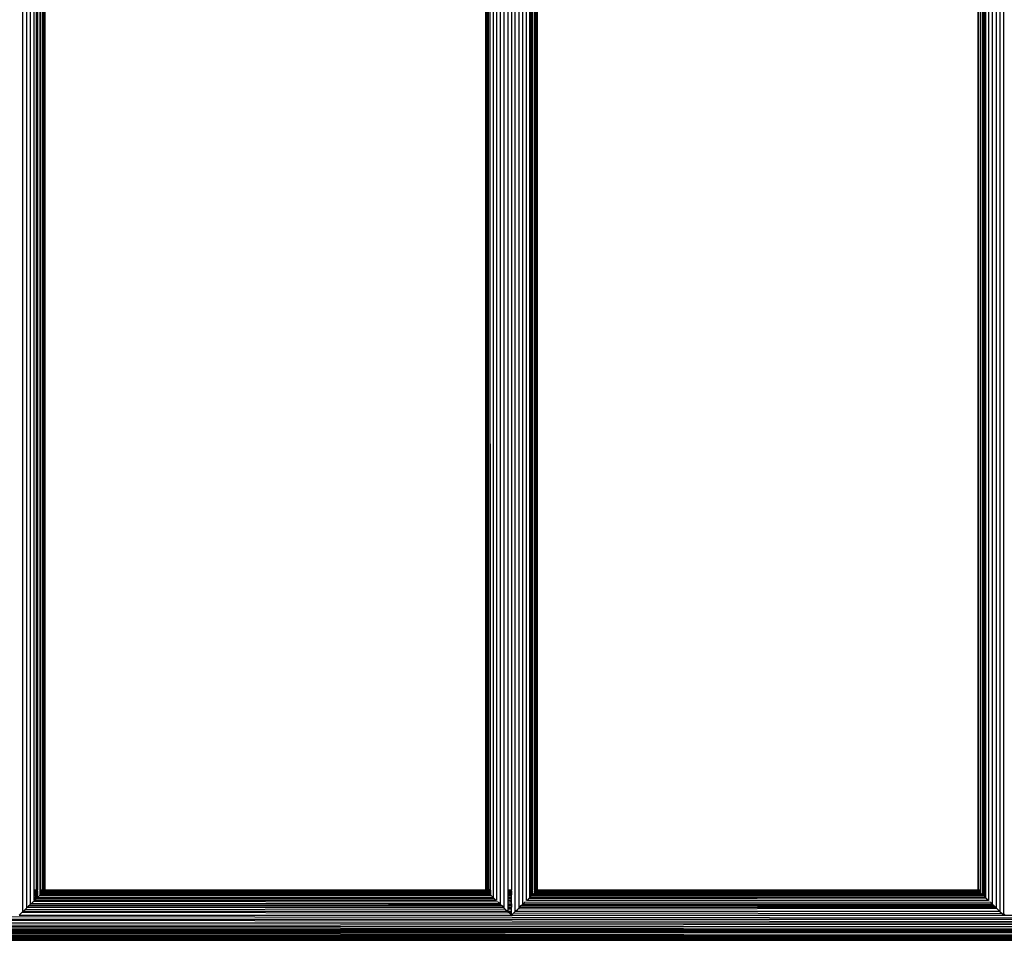
# Model space of a CAD drawing. Extents: x -489 to 399, y -448 to 406.
# Drawn here: x -182 to -115, y 0 to 62 of the extents above; entities that cross this region are included whole.
import ezdxf

# ---------------------------------------------------------------- set-up
doc = ezdxf.new("R2010")
doc.units = 0
doc.layers.get('0').update_dxf_attribs({"linetype": 'CONTINUOUS'})

msp = doc.modelspace()

# ---------------------------------------------------------------- linework, layer by layer
for p, q in [((-181.308, 2.158), (-181.308, 101.813)), ((-115.764, 101.793), (-115.764, 2.158)), ((-115.512, 1.913), (-115.512, 102.037)), ((-181.049, 2.409), (-181.049, 101.551)), ((-180.792, 2.658), (-180.792, 101.298)), ((-149.303, 101.107), (-149.303, 2.658)), ((-149.047, 101.356), (-149.047, 2.409)), ((-148.284, 2.158), (-148.284, 101.607)), ((-148.025, 2.409), (-148.025, 101.356)), ((-147.769, 2.658), (-147.769, 101.107)), ((-116.28, 101.293), (-116.28, 2.658)), ((-116.023, 101.542), (-116.023, 2.409)), ((-149.766, 100.659), (-149.766, 3.106)), ((-149.546, 100.871), (-149.546, 2.891)), ((-147.526, 2.891), (-147.526, 100.871)), ((-116.523, 101.059), (-116.523, 2.891)), ((-180.549, 3.6), (-180.549, 100.35)), ((-180.41, 3.6), (-180.41, 100.35)), ((-180.33, 100.35), (-180.33, 3.6)), ((-180.145, 3.6), (-180.145, 100.35)), ((-180.12, 3.6), (-180.12, 100.35)), ((-179.999, 100.35), (-179.999, 3.6)), ((-179.898, 3.6), (-179.898, 100.35)), ((-179.839, 3.6), (-179.839, 100.35)), ((-179.821, 3.6), (-179.821, 100.35)), ((-150.275, 100.165), (-150.275, 3.6)), ((-150.257, 100.165), (-150.257, 3.6)), ((-150.198, 100.165), (-150.198, 3.6)), ((-150.096, 100.165), (-150.096, 3.6)), ((-149.976, 100.165), (-149.976, 3.6)), ((-149.951, 3.6), (-149.955, 100.181)), ((-148.788, 100.35), (-148.788, 3.6)), ((-148.774, 100.35), (-148.774, 3.6)), ((-148.536, 100.35), (-148.536, 3.6)), ((-147.306, 3.6), (-147.306, 100.329)), ((-147.267, 100.299), (-147.267, 3.6)), ((-147.175, 100.227), (-147.175, 3.6)), ((-147.121, 100.184), (-147.121, 3.6)), ((-146.976, 3.6), (-146.976, 100.165)), ((-146.874, 3.597), (-146.874, 100.165)), ((-146.815, 3.6), (-146.815, 100.165)), ((-146.797, 3.6), (-146.797, 100.165)), ((-117.251, 100.35), (-117.251, 3.6)), ((-117.233, 100.35), (-117.233, 3.6)), ((-117.174, 3.596), (-117.174, 100.35)), ((-117.073, 100.35), (-117.073, 3.6)), ((-116.927, 100.35), (-116.927, 3.6)), ((-116.873, 100.35), (-116.873, 3.6)), ((-116.781, 100.35), (-116.781, 3.6)), ((-116.742, 100.35), (-116.742, 3.6)), ((-180.549, 3.6), (-180.41, 3.6)), ((-180.549, 3.587), (-180.549, 3.6)), ((-180.41, 3.587), (-180.549, 3.587)), ((-180.549, 3.579), (-180.549, 3.587)), ((-180.549, 3.579), (-180.41, 3.579)), ((-180.549, 3.555), (-180.549, 3.579)), ((-180.41, 3.555), (-180.549, 3.555)), ((-180.549, 3.516), (-180.549, 3.555)), ((-180.549, 3.516), (-180.41, 3.517)), ((-180.549, 3.477), (-180.549, 3.516)), ((-180.549, 3.477), (-180.41, 3.477)), ((-180.549, 3.453), (-180.549, 3.477)), ((-180.549, 3.453), (-180.41, 3.453)), ((-180.549, 3.415), (-180.549, 3.453)), ((-180.549, 3.415), (-180.41, 3.415)), ((-180.549, 3.329), (-180.549, 3.415)), ((-180.475, 3.329), (-180.549, 3.329)), ((-180.549, 3.31), (-180.549, 3.329)), ((-180.549, 3.31), (-180.503, 3.31)), ((-180.549, 3.299), (-180.549, 3.31)), ((-180.518, 3.299), (-180.503, 3.31)), ((-180.503, 3.31), (-180.475, 3.329)), ((-180.503, 3.31), (-180.39, 3.31)), ((-180.475, 3.329), (-180.41, 3.375)), ((-180.396, 3.329), (-180.475, 3.329)), ((-180.41, 3.6), (-180.33, 3.6)), ((-180.41, 3.587), (-180.41, 3.6)), ((-180.33, 3.587), (-180.41, 3.587)), ((-180.41, 3.579), (-180.41, 3.587)), ((-180.41, 3.579), (-180.33, 3.579)), ((-180.41, 3.555), (-180.41, 3.579)), ((-180.33, 3.555), (-180.41, 3.555)), ((-180.41, 3.517), (-180.41, 3.555)), ((-180.41, 3.517), (-180.33, 3.516)), ((-180.41, 3.477), (-180.41, 3.517)), ((-180.41, 3.477), (-180.33, 3.477)), ((-180.41, 3.453), (-180.41, 3.477)), ((-180.41, 3.453), (-180.33, 3.454)), ((-180.41, 3.415), (-180.41, 3.453)), ((-180.41, 3.375), (-180.41, 3.415)), ((-180.358, 3.415), (-180.41, 3.375)), ((-180.41, 3.415), (-180.358, 3.415)), ((-180.33, 3.386), (-180.41, 3.375)), ((-180.33, 3.349), (-180.41, 3.375)), ((-180.396, 3.329), (-180.41, 3.375)), ((-180.33, 3.329), (-180.396, 3.329)), ((-180.39, 3.31), (-180.396, 3.329)), ((-180.39, 3.31), (-180.33, 3.31)), ((-180.387, 3.299), (-180.39, 3.31)), ((-180.33, 3.436), (-180.358, 3.415)), ((-180.358, 3.415), (-180.33, 3.415)), ((-180.33, 3.6), (-180.33, 3.587)), ((-180.33, 3.587), (-180.33, 3.579)), ((-180.33, 3.555), (-180.33, 3.579)), ((-180.33, 3.516), (-180.33, 3.555)), ((-180.33, 3.516), (-180.33, 3.477)), ((-180.33, 3.477), (-180.33, 3.454)), ((-180.33, 3.454), (-180.33, 3.436)), ((-180.33, 3.436), (-180.33, 3.415)), ((-180.33, 3.415), (-180.33, 3.386)), ((-180.33, 3.386), (-180.33, 3.349)), ((-180.33, 3.349), (-180.33, 3.329)), ((-180.33, 3.329), (-180.33, 3.31)), ((-180.33, 3.31), (-180.33, 3.299)), ((-180.145, 3.587), (-180.145, 3.6)), ((-180.145, 3.6), (-180.12, 3.6)), ((-180.14, 3.584), (-180.145, 3.587)), ((-180.145, 3.579), (-180.14, 3.584)), ((-180.145, 3.579), (-180.118, 3.579)), ((-180.145, 3.555), (-180.145, 3.579)), ((-179.999, 3.555), (-180.145, 3.555)), ((-180.145, 3.536), (-180.145, 3.555)), ((-179.999, 3.53), (-180.145, 3.536)), ((-180.145, 3.516), (-180.145, 3.536)), ((-180.145, 3.516), (-179.999, 3.516)), ((-180.145, 3.508), (-180.145, 3.516)), ((-180.117, 3.492), (-180.145, 3.508)), ((-180.145, 3.488), (-180.145, 3.508)), ((-180.145, 3.488), (-180.117, 3.492)), ((-180.145, 3.477), (-180.145, 3.488)), ((-180.145, 3.477), (-180.089, 3.477)), ((-180.145, 3.454), (-180.145, 3.477)), ((-180.145, 3.454), (-180.047, 3.454)), ((-180.145, 3.447), (-180.145, 3.454)), ((-180.145, 3.447), (-179.999, 3.427)), ((-180.145, 3.415), (-180.145, 3.447)), ((-180.145, 3.415), (-180.098, 3.415)), ((-180.098, 3.415), (-180.145, 3.409)), ((-180.145, 3.409), (-180.145, 3.415)), ((-180.145, 3.33), (-180.145, 3.409)), ((-180.1, 3.33), (-180.145, 3.33)), ((-180.145, 3.31), (-180.145, 3.33)), ((-180.145, 3.31), (-180.12, 3.31)), ((-180.145, 3.299), (-180.145, 3.31)), ((-180.14, 3.584), (-180.136, 3.587)), ((-180.136, 3.587), (-180.12, 3.6)), ((-180.136, 3.587), (-180.118, 3.579)), ((-180.136, 3.587), (-180.088, 3.587)), ((-180.131, 3.299), (-180.12, 3.31)), ((-180.12, 3.6), (-179.999, 3.6)), ((-179.999, 3.592), (-180.12, 3.6)), ((-180.12, 3.31), (-180.1, 3.33)), ((-180.12, 3.31), (-149.976, 3.31)), ((-180.118, 3.579), (-179.999, 3.579)), ((-180.117, 3.492), (-179.999, 3.51)), ((-180.089, 3.477), (-180.117, 3.492)), ((-180.1, 3.33), (-180.012, 3.415)), ((-150.017, 3.35), (-180.1, 3.33)), ((-179.999, 3.427), (-180.098, 3.415)), ((-180.098, 3.415), (-180.012, 3.415)), ((-180.089, 3.477), (-179.999, 3.477)), ((-180.047, 3.454), (-180.089, 3.477)), ((-179.999, 3.592), (-180.088, 3.587)), ((-180.088, 3.587), (-179.999, 3.583)), ((-179.999, 3.587), (-180.088, 3.587)), ((-180.047, 3.454), (-179.999, 3.454)), ((-179.999, 3.427), (-180.047, 3.454)), ((-180.012, 3.415), (-179.999, 3.427)), ((-180.012, 3.415), (-150.084, 3.415)), ((-179.999, 3.6), (-179.999, 3.592)), ((-179.999, 3.592), (-179.999, 3.587)), ((-179.999, 3.587), (-179.999, 3.583)), ((-179.999, 3.583), (-179.999, 3.579)), ((-179.999, 3.555), (-179.999, 3.579)), ((-179.999, 3.53), (-179.999, 3.555)), ((-179.999, 3.516), (-179.999, 3.53)), ((-179.999, 3.516), (-179.999, 3.51)), ((-179.999, 3.51), (-179.999, 3.477)), ((-179.999, 3.454), (-179.999, 3.477)), ((-179.999, 3.427), (-179.999, 3.454)), ((-179.999, 3.427), (-179.971, 3.454)), ((-179.971, 3.454), (-179.948, 3.477)), ((-179.971, 3.454), (-156.974, 3.465)), ((-179.948, 3.477), (-179.907, 3.516)), ((-179.948, 3.477), (-156.974, 3.465)), ((-179.907, 3.516), (-179.903, 3.52)), ((-179.903, 3.52), (-179.898, 3.523)), ((-179.898, 3.6), (-179.839, 3.6)), ((-179.839, 3.6), (-179.898, 3.596)), ((-179.898, 3.596), (-179.898, 3.6)), ((-179.898, 3.587), (-179.898, 3.596)), ((-179.839, 3.587), (-179.898, 3.587)), ((-179.866, 3.579), (-179.898, 3.587)), ((-179.898, 3.583), (-179.898, 3.587)), ((-179.898, 3.583), (-179.866, 3.579)), ((-179.898, 3.579), (-179.898, 3.583)), ((-179.898, 3.579), (-179.866, 3.579)), ((-179.898, 3.555), (-179.898, 3.579)), ((-179.866, 3.555), (-179.898, 3.555)), ((-179.898, 3.523), (-179.898, 3.555)), ((-179.898, 3.523), (-179.866, 3.555)), ((-179.898, 3.523), (-150.189, 3.517)), ((-179.843, 3.579), (-179.866, 3.579)), ((-179.866, 3.555), (-179.843, 3.579)), ((-150.22, 3.546), (-179.866, 3.555)), ((-179.839, 3.582), (-179.843, 3.579)), ((-179.839, 3.6), (-179.821, 3.6)), ((-179.839, 3.587), (-179.839, 3.6)), ((-179.839, 3.582), (-179.839, 3.587)), ((-179.839, 3.582), (-179.834, 3.587)), ((-179.834, 3.587), (-179.839, 3.587)), ((-179.839, 3.582), (-150.257, 3.582)), ((-179.834, 3.587), (-179.821, 3.6)), ((-150.265, 3.59), (-179.834, 3.587)), ((-179.821, 3.6), (-150.275, 3.6)), ((-156.974, 3.465), (-150.14, 3.469)), ((-156.974, 3.465), (-150.133, 3.462)), ((-150.257, 3.6), (-150.275, 3.6)), ((-150.275, 3.6), (-150.265, 3.59)), ((-150.265, 3.59), (-150.257, 3.582)), ((-150.257, 3.59), (-150.265, 3.59)), ((-150.257, 3.6), (-150.257, 3.59)), ((-150.257, 3.59), (-150.257, 3.582)), ((-150.257, 3.582), (-150.251, 3.579)), ((-150.22, 3.546), (-150.251, 3.579)), ((-150.198, 3.526), (-150.22, 3.546)), ((-150.096, 3.6), (-150.198, 3.6)), ((-150.198, 3.6), (-150.198, 3.596)), ((-150.198, 3.596), (-150.131, 3.59)), ((-150.198, 3.596), (-150.198, 3.59)), ((-150.198, 3.586), (-150.131, 3.59)), ((-150.131, 3.59), (-150.198, 3.59)), ((-150.198, 3.59), (-150.198, 3.586)), ((-150.198, 3.586), (-150.198, 3.583)), ((-150.096, 3.579), (-150.198, 3.583)), ((-150.198, 3.583), (-150.198, 3.575)), ((-150.198, 3.579), (-150.096, 3.579)), ((-150.198, 3.575), (-150.096, 3.563)), ((-150.198, 3.575), (-150.198, 3.546)), ((-150.096, 3.546), (-150.198, 3.546)), ((-150.198, 3.546), (-150.198, 3.526)), ((-150.198, 3.526), (-150.096, 3.53)), ((-150.189, 3.517), (-150.14, 3.469)), ((-150.189, 3.517), (-150.139, 3.517)), ((-150.14, 3.469), (-150.133, 3.462)), ((-150.14, 3.469), (-150.096, 3.469)), ((-150.135, 3.516), (-150.139, 3.517)), ((-150.135, 3.516), (-150.096, 3.517)), ((-150.096, 3.51), (-150.135, 3.516)), ((-150.133, 3.462), (-150.096, 3.427)), ((-150.133, 3.462), (-150.096, 3.462)), ((-150.131, 3.59), (-150.109, 3.592)), ((-150.109, 3.592), (-150.096, 3.59)), ((-149.976, 3.6), (-150.096, 3.6)), ((-150.096, 3.6), (-150.096, 3.59)), ((-150.096, 3.59), (-150.081, 3.59)), ((-150.096, 3.579), (-150.096, 3.59)), ((-150.096, 3.579), (-149.976, 3.579)), ((-150.096, 3.579), (-150.096, 3.563)), ((-150.096, 3.563), (-149.951, 3.546)), ((-150.096, 3.563), (-150.096, 3.546)), ((-149.951, 3.546), (-150.096, 3.546)), ((-150.096, 3.546), (-150.096, 3.53)), ((-150.096, 3.53), (-149.951, 3.535)), ((-150.096, 3.53), (-150.096, 3.517)), ((-150.096, 3.517), (-150.096, 3.51)), ((-150.096, 3.517), (-149.951, 3.516)), ((-150.096, 3.51), (-150.096, 3.469)), ((-149.978, 3.492), (-150.096, 3.51)), ((-150.096, 3.469), (-150.096, 3.462)), ((-150.096, 3.469), (-150.02, 3.469)), ((-150.096, 3.462), (-150.096, 3.427)), ((-150.096, 3.427), (-150.033, 3.462)), ((-150.096, 3.462), (-150.033, 3.462)), ((-149.951, 3.447), (-150.096, 3.427)), ((-150.096, 3.427), (-149.998, 3.415)), ((-150.096, 3.427), (-150.084, 3.415)), ((-150.084, 3.415), (-150.017, 3.35)), ((-150.084, 3.415), (-149.998, 3.415)), ((-150.081, 3.59), (-149.976, 3.6)), ((-150.081, 3.59), (-149.955, 3.584)), ((-149.963, 3.59), (-150.081, 3.59)), ((-150.033, 3.462), (-150.02, 3.469)), ((-150.033, 3.462), (-149.951, 3.462)), ((-150.02, 3.469), (-149.978, 3.492)), ((-150.02, 3.469), (-149.951, 3.469)), ((-149.951, 3.35), (-150.017, 3.35)), ((-150.017, 3.35), (-149.976, 3.31)), ((-149.998, 3.415), (-149.951, 3.409)), ((-149.998, 3.415), (-149.951, 3.415)), ((-149.978, 3.492), (-149.951, 3.507)), ((-149.951, 3.488), (-149.978, 3.492)), ((-149.976, 3.6), (-149.963, 3.59)), ((-149.951, 3.6), (-149.976, 3.6)), ((-149.955, 3.584), (-149.976, 3.579)), ((-149.976, 3.579), (-149.951, 3.579)), ((-149.976, 3.31), (-149.951, 3.31)), ((-149.976, 3.31), (-149.967, 3.302)), ((-149.963, 3.59), (-149.955, 3.584)), ((-149.951, 3.59), (-149.963, 3.59)), ((-149.955, 3.584), (-149.951, 3.59)), ((-149.951, 3.579), (-149.955, 3.584)), ((-149.951, 3.59), (-149.951, 3.6)), ((-149.951, 3.579), (-149.951, 3.546)), ((-149.951, 3.546), (-149.951, 3.535)), ((-149.951, 3.535), (-149.951, 3.516)), ((-149.951, 3.516), (-149.951, 3.507)), ((-149.951, 3.507), (-149.951, 3.488)), ((-149.951, 3.488), (-149.951, 3.469)), ((-149.951, 3.469), (-149.951, 3.462)), ((-149.951, 3.462), (-149.951, 3.447)), ((-149.951, 3.447), (-149.951, 3.415)), ((-149.951, 3.415), (-149.951, 3.409)), ((-149.951, 3.409), (-149.951, 3.35)), ((-149.951, 3.35), (-149.951, 3.31)), ((-149.951, 3.31), (-149.951, 3.302)), ((-148.788, 3.6), (-148.774, 3.6)), ((-148.788, 3.6), (-148.788, 3.59)), ((-148.774, 3.59), (-148.788, 3.59)), ((-148.788, 3.59), (-148.788, 3.579)), ((-148.788, 3.579), (-148.774, 3.579)), ((-148.788, 3.579), (-148.788, 3.545)), ((-148.774, 3.545), (-148.788, 3.545)), ((-148.788, 3.545), (-148.788, 3.516)), ((-148.788, 3.516), (-148.774, 3.517)), ((-148.788, 3.516), (-148.788, 3.47)), ((-148.788, 3.47), (-148.774, 3.47)), ((-148.788, 3.47), (-148.788, 3.461)), ((-148.788, 3.461), (-148.774, 3.461)), ((-148.788, 3.461), (-148.788, 3.415)), ((-148.788, 3.415), (-148.774, 3.415)), ((-148.788, 3.415), (-148.788, 3.351)), ((-148.774, 3.351), (-148.788, 3.351)), ((-148.788, 3.351), (-148.788, 3.31)), ((-148.788, 3.31), (-148.774, 3.31)), ((-148.788, 3.31), (-148.788, 3.302)), ((-148.774, 3.6), (-148.536, 3.6)), ((-148.774, 3.6), (-148.774, 3.59)), ((-148.536, 3.59), (-148.774, 3.59)), ((-148.774, 3.59), (-148.774, 3.579)), ((-148.774, 3.579), (-148.536, 3.579)), ((-148.774, 3.579), (-148.774, 3.545)), ((-148.536, 3.545), (-148.774, 3.545)), ((-148.774, 3.545), (-148.774, 3.517)), ((-148.774, 3.517), (-148.536, 3.516)), ((-148.774, 3.517), (-148.774, 3.47)), ((-148.774, 3.47), (-148.536, 3.47)), ((-148.774, 3.47), (-148.774, 3.461)), ((-148.774, 3.461), (-148.536, 3.461)), ((-148.774, 3.461), (-148.774, 3.415)), ((-148.774, 3.415), (-148.536, 3.415)), ((-148.774, 3.415), (-148.774, 3.351)), ((-148.536, 3.351), (-148.774, 3.351)), ((-148.774, 3.351), (-148.774, 3.31)), ((-148.774, 3.31), (-148.536, 3.31)), ((-148.774, 3.31), (-148.774, 3.302)), ((-148.536, 3.6), (-148.536, 3.59)), ((-148.536, 3.59), (-148.536, 3.579)), ((-148.536, 3.545), (-148.536, 3.579)), ((-148.536, 3.516), (-148.536, 3.545)), ((-148.536, 3.516), (-148.536, 3.47)), ((-148.536, 3.47), (-148.536, 3.461)), ((-148.536, 3.461), (-148.536, 3.415)), ((-148.536, 3.415), (-148.536, 3.351)), ((-148.536, 3.351), (-148.536, 3.31)), ((-148.536, 3.31), (-148.536, 3.302)), ((-147.306, 3.6), (-147.267, 3.6)), ((-147.306, 3.59), (-147.306, 3.6)), ((-147.267, 3.59), (-147.306, 3.59)), ((-147.306, 3.579), (-147.306, 3.59)), ((-147.306, 3.579), (-147.267, 3.579)), ((-147.306, 3.545), (-147.306, 3.579)), ((-147.267, 3.545), (-147.306, 3.545)), ((-147.306, 3.516), (-147.306, 3.545)), ((-147.306, 3.516), (-147.267, 3.517)), ((-147.306, 3.47), (-147.306, 3.516)), ((-147.306, 3.47), (-147.267, 3.466)), ((-147.306, 3.46), (-147.306, 3.47)), ((-147.306, 3.46), (-147.274, 3.46)), ((-147.306, 3.436), (-147.274, 3.46)), ((-147.306, 3.436), (-147.306, 3.46)), ((-147.306, 3.415), (-147.306, 3.436)), ((-147.306, 3.415), (-147.121, 3.415)), ((-147.306, 3.386), (-147.306, 3.415)), ((-147.121, 3.409), (-147.306, 3.386)), ((-147.306, 3.352), (-147.306, 3.386)), ((-147.121, 3.352), (-147.306, 3.352)), ((-147.306, 3.349), (-147.306, 3.352)), ((-147.191, 3.31), (-147.306, 3.349)), ((-147.306, 3.31), (-147.306, 3.349)), ((-147.306, 3.31), (-147.191, 3.31)), ((-147.306, 3.302), (-147.306, 3.31)), ((-147.274, 3.46), (-147.267, 3.466)), ((-147.274, 3.46), (-147.224, 3.46)), ((-147.267, 3.6), (-147.175, 3.6)), ((-147.267, 3.6), (-147.267, 3.59)), ((-147.267, 3.59), (-147.267, 3.579)), ((-147.175, 3.59), (-147.267, 3.59)), ((-147.267, 3.579), (-147.175, 3.579)), ((-147.267, 3.579), (-147.267, 3.545)), ((-147.175, 3.545), (-147.267, 3.545)), ((-147.267, 3.545), (-147.267, 3.517)), ((-147.267, 3.517), (-147.267, 3.47)), ((-147.267, 3.517), (-147.202, 3.517)), ((-147.267, 3.466), (-147.267, 3.47)), ((-147.267, 3.466), (-147.261, 3.47)), ((-147.267, 3.47), (-147.261, 3.47)), ((-147.267, 3.466), (-147.224, 3.46)), ((-147.261, 3.47), (-147.202, 3.517)), ((-147.261, 3.47), (-147.239, 3.47)), ((-147.239, 3.47), (-147.121, 3.488)), ((-147.239, 3.47), (-147.121, 3.47)), ((-147.224, 3.46), (-147.121, 3.447)), ((-147.224, 3.46), (-147.121, 3.46)), ((-147.202, 3.517), (-147.136, 3.517)), ((-147.175, 3.538), (-147.192, 3.524)), ((-147.191, 3.31), (-147.121, 3.31)), ((-147.167, 3.302), (-147.191, 3.31)), ((-147.175, 3.6), (-147.121, 3.6)), ((-147.175, 3.6), (-147.175, 3.59)), ((-147.175, 3.59), (-147.175, 3.579)), ((-147.121, 3.59), (-147.175, 3.59)), ((-147.175, 3.579), (-147.121, 3.579)), ((-147.175, 3.579), (-147.175, 3.545)), ((-147.166, 3.545), (-147.175, 3.538)), ((-147.175, 3.545), (-147.175, 3.538)), ((-147.166, 3.545), (-147.175, 3.545)), ((-147.121, 3.536), (-147.175, 3.538)), ((-147.154, 3.526), (-147.175, 3.538)), ((-147.141, 3.564), (-147.166, 3.545)), ((-147.121, 3.545), (-147.166, 3.545)), ((-147.121, 3.508), (-147.136, 3.517)), ((-147.136, 3.517), (-147.121, 3.516)), ((-147.121, 3.6), (-147.121, 3.59)), ((-147.121, 3.59), (-147.121, 3.579)), ((-147.121, 3.545), (-147.121, 3.579)), ((-147.121, 3.536), (-147.121, 3.545)), ((-147.121, 3.516), (-147.121, 3.536)), ((-147.121, 3.516), (-147.121, 3.508)), ((-147.121, 3.508), (-147.121, 3.488)), ((-147.121, 3.488), (-147.121, 3.47)), ((-147.121, 3.47), (-147.121, 3.46)), ((-147.121, 3.447), (-147.121, 3.46)), ((-147.121, 3.415), (-147.121, 3.447)), ((-147.121, 3.409), (-147.121, 3.415)), ((-147.121, 3.352), (-147.121, 3.409)), ((-147.121, 3.31), (-147.121, 3.352)), ((-147.121, 3.302), (-147.121, 3.31)), ((-147.104, 3.302), (-147.096, 3.31)), ((-147.104, 3.302), (-116.946, 3.304)), ((-147.096, 3.31), (-147.053, 3.352)), ((-147.096, 3.31), (-116.952, 3.31)), ((-147.053, 3.352), (-146.988, 3.415)), ((-117.017, 3.373), (-147.053, 3.352)), ((-146.988, 3.415), (-146.976, 3.427)), ((-146.988, 3.415), (-117.06, 3.414)), ((-146.976, 3.6), (-146.874, 3.597)), ((-146.976, 3.591), (-146.976, 3.6)), ((-146.874, 3.597), (-146.976, 3.591)), ((-146.874, 3.591), (-146.976, 3.591)), ((-146.874, 3.579), (-146.976, 3.591)), ((-146.976, 3.583), (-146.976, 3.591)), ((-146.976, 3.583), (-146.874, 3.579)), ((-146.976, 3.579), (-146.976, 3.583)), ((-146.976, 3.579), (-146.874, 3.579)), ((-146.976, 3.545), (-146.976, 3.579)), ((-146.874, 3.545), (-146.976, 3.545)), ((-146.976, 3.53), (-146.976, 3.545)), ((-146.874, 3.526), (-146.976, 3.53)), ((-146.976, 3.516), (-146.976, 3.53)), ((-146.976, 3.51), (-146.937, 3.516)), ((-146.976, 3.516), (-146.937, 3.516)), ((-146.976, 3.51), (-146.976, 3.516)), ((-146.976, 3.47), (-146.976, 3.51)), ((-146.976, 3.47), (-146.931, 3.47)), ((-146.976, 3.46), (-146.976, 3.47)), ((-146.976, 3.427), (-146.976, 3.46)), ((-146.976, 3.427), (-146.941, 3.46)), ((-146.976, 3.46), (-146.941, 3.46)), ((-146.941, 3.46), (-146.931, 3.47)), ((-146.941, 3.46), (-117.092, 3.445)), ((-146.937, 3.516), (-146.933, 3.517)), ((-146.933, 3.517), (-146.883, 3.517)), ((-146.931, 3.47), (-146.883, 3.517)), ((-146.931, 3.47), (-117.133, 3.486)), ((-146.883, 3.517), (-117.165, 3.517)), ((-146.874, 3.597), (-146.815, 3.6)), ((-146.874, 3.597), (-146.874, 3.591)), ((-146.815, 3.591), (-146.874, 3.591)), ((-146.874, 3.579), (-146.874, 3.591)), ((-146.874, 3.545), (-146.874, 3.579)), ((-146.819, 3.579), (-146.874, 3.579)), ((-146.854, 3.545), (-146.874, 3.545)), ((-146.874, 3.526), (-146.874, 3.545)), ((-146.874, 3.526), (-146.854, 3.545)), ((-146.854, 3.545), (-146.819, 3.579)), ((-117.185, 3.536), (-146.854, 3.545)), ((-146.815, 3.582), (-146.819, 3.579)), ((-146.815, 3.591), (-146.815, 3.6)), ((-146.815, 3.582), (-146.815, 3.591)), ((-146.815, 3.582), (-146.807, 3.591)), ((-146.815, 3.582), (-117.233, 3.582)), ((-146.807, 3.591), (-146.797, 3.6)), ((-117.245, 3.594), (-146.807, 3.591)), ((-146.797, 3.6), (-117.245, 3.594)), ((-117.251, 3.6), (-117.245, 3.594)), ((-117.233, 3.6), (-117.251, 3.6)), ((-117.245, 3.594), (-117.233, 3.582)), ((-117.245, 3.594), (-117.233, 3.594)), ((-117.233, 3.6), (-117.233, 3.594)), ((-117.174, 3.596), (-117.233, 3.6)), ((-117.233, 3.6), (-117.174, 3.594)), ((-117.233, 3.594), (-117.174, 3.596)), ((-117.233, 3.594), (-117.233, 3.582)), ((-117.174, 3.594), (-117.233, 3.594)), ((-117.229, 3.579), (-117.233, 3.582)), ((-117.229, 3.579), (-117.185, 3.536)), ((-117.229, 3.579), (-117.206, 3.579)), ((-117.174, 3.579), (-117.206, 3.579)), ((-117.185, 3.536), (-117.174, 3.526)), ((-117.174, 3.536), (-117.185, 3.536)), ((-117.174, 3.596), (-117.073, 3.6)), ((-117.174, 3.596), (-117.174, 3.594)), ((-117.174, 3.594), (-117.124, 3.594)), ((-117.174, 3.594), (-117.174, 3.579)), ((-117.174, 3.579), (-117.094, 3.592)), ((-117.073, 3.583), (-117.174, 3.579)), ((-117.174, 3.579), (-117.073, 3.562)), ((-117.174, 3.579), (-117.073, 3.579)), ((-117.174, 3.579), (-117.174, 3.536)), ((-117.174, 3.536), (-117.174, 3.526)), ((-117.073, 3.536), (-117.174, 3.536)), ((-117.174, 3.526), (-117.073, 3.53)), ((-117.165, 3.517), (-117.133, 3.486)), ((-117.165, 3.517), (-117.115, 3.517)), ((-117.133, 3.486), (-117.073, 3.486)), ((-117.133, 3.486), (-117.092, 3.445)), ((-117.124, 3.594), (-117.094, 3.592)), ((-117.111, 3.516), (-117.115, 3.517)), ((-117.111, 3.516), (-117.073, 3.516)), ((-117.073, 3.51), (-117.111, 3.516)), ((-117.073, 3.594), (-117.094, 3.592)), ((-117.094, 3.592), (-117.073, 3.591)), ((-117.092, 3.445), (-117.073, 3.445)), ((-117.092, 3.445), (-117.073, 3.427)), ((-117.073, 3.6), (-117.073, 3.594)), ((-117.073, 3.594), (-117.073, 3.591)), ((-117.073, 3.591), (-117.073, 3.583)), ((-117.073, 3.583), (-117.073, 3.579)), ((-117.073, 3.579), (-117.073, 3.562)), ((-117.073, 3.562), (-117.073, 3.536)), ((-117.073, 3.536), (-117.073, 3.53)), ((-117.073, 3.53), (-117.073, 3.516)), ((-117.073, 3.516), (-117.073, 3.51)), ((-117.073, 3.51), (-117.073, 3.486)), ((-117.073, 3.486), (-117.073, 3.445)), ((-117.073, 3.445), (-117.073, 3.427)), ((-117.073, 3.427), (-117.06, 3.414)), ((-117.06, 3.414), (-117.017, 3.373)), ((-117.017, 3.373), (-116.952, 3.31)), ((-116.952, 3.31), (-116.946, 3.304)), ((-116.946, 3.304), (-116.934, 3.292)), ((-116.927, 3.6), (-116.873, 3.6)), ((-116.927, 3.6), (-116.927, 3.594)), ((-116.873, 3.594), (-116.927, 3.594)), ((-116.927, 3.594), (-116.927, 3.579)), ((-116.927, 3.579), (-116.873, 3.579)), ((-116.927, 3.579), (-116.927, 3.544)), ((-116.927, 3.544), (-116.873, 3.538)), ((-116.927, 3.544), (-116.927, 3.535)), ((-116.927, 3.535), (-116.873, 3.538)), ((-116.927, 3.535), (-116.927, 3.516)), ((-116.927, 3.507), (-116.91, 3.517)), ((-116.927, 3.516), (-116.91, 3.517)), ((-116.927, 3.516), (-116.927, 3.507)), ((-116.927, 3.507), (-116.927, 3.488)), ((-116.911, 3.486), (-116.927, 3.488)), ((-116.927, 3.488), (-116.927, 3.486)), ((-116.927, 3.486), (-116.911, 3.486)), ((-116.927, 3.486), (-116.927, 3.445)), ((-116.781, 3.465), (-116.927, 3.445)), ((-116.927, 3.445), (-116.754, 3.445)), ((-116.927, 3.445), (-116.927, 3.414)), ((-116.927, 3.414), (-116.742, 3.414)), ((-116.927, 3.414), (-116.927, 3.409)), ((-116.927, 3.409), (-116.742, 3.386)), ((-116.927, 3.409), (-116.927, 3.373)), ((-116.742, 3.373), (-116.927, 3.373)), ((-116.927, 3.373), (-116.927, 3.31)), ((-116.927, 3.31), (-116.857, 3.31)), ((-116.927, 3.31), (-116.927, 3.304)), ((-116.927, 3.304), (-116.873, 3.304)), ((-116.927, 3.304), (-116.927, 3.292)), ((-116.781, 3.465), (-116.911, 3.486)), ((-116.911, 3.486), (-116.807, 3.486)), ((-116.91, 3.517), (-116.846, 3.517)), ((-116.909, 3.292), (-116.873, 3.304)), ((-116.907, 3.564), (-116.873, 3.538)), ((-116.873, 3.6), (-116.781, 3.6)), ((-116.873, 3.6), (-116.873, 3.594)), ((-116.873, 3.594), (-116.873, 3.579)), ((-116.781, 3.594), (-116.873, 3.594)), ((-116.873, 3.579), (-116.873, 3.538)), ((-116.873, 3.579), (-116.781, 3.579)), ((-116.871, 3.535), (-116.873, 3.538)), ((-116.873, 3.304), (-116.857, 3.31)), ((-116.873, 3.304), (-116.742, 3.304)), ((-116.856, 3.524), (-116.871, 3.535)), ((-116.781, 3.535), (-116.871, 3.535)), ((-116.857, 3.31), (-116.742, 3.349)), ((-116.857, 3.31), (-116.742, 3.31)), ((-116.846, 3.517), (-116.807, 3.486)), ((-116.846, 3.517), (-116.781, 3.517)), ((-116.807, 3.486), (-116.781, 3.465)), ((-116.807, 3.486), (-116.781, 3.486)), ((-116.781, 3.6), (-116.742, 3.6)), ((-116.781, 3.6), (-116.781, 3.594)), ((-116.742, 3.594), (-116.781, 3.594)), ((-116.781, 3.594), (-116.781, 3.579)), ((-116.781, 3.579), (-116.742, 3.579)), ((-116.781, 3.579), (-116.781, 3.535)), ((-116.742, 3.535), (-116.781, 3.535)), ((-116.781, 3.535), (-116.781, 3.517)), ((-116.781, 3.517), (-116.742, 3.516)), ((-116.781, 3.517), (-116.781, 3.486)), ((-116.781, 3.486), (-116.781, 3.465)), ((-116.781, 3.486), (-116.742, 3.486)), ((-116.781, 3.465), (-116.754, 3.445)), ((-116.754, 3.445), (-116.742, 3.445)), ((-116.754, 3.445), (-116.742, 3.436)), ((-116.742, 3.6), (-116.742, 3.594)), ((-116.742, 3.594), (-116.742, 3.579)), ((-116.742, 3.579), (-116.742, 3.535)), ((-116.742, 3.535), (-116.742, 3.516)), ((-116.742, 3.516), (-116.742, 3.486)), ((-116.742, 3.486), (-116.742, 3.445)), ((-116.742, 3.445), (-116.742, 3.436)), ((-116.742, 3.436), (-116.742, 3.414)), ((-116.742, 3.414), (-116.742, 3.386)), ((-116.742, 3.386), (-116.742, 3.373)), ((-116.742, 3.373), (-116.742, 3.349)), ((-116.742, 3.349), (-116.742, 3.31)), ((-116.742, 3.31), (-116.742, 3.304)), ((-116.742, 3.304), (-116.742, 3.292)), ((-180.831, 2.62), (-180.792, 2.658)), ((-180.792, 2.658), (-180.785, 2.664)), ((-180.785, 2.664), (-180.771, 2.682)), ((-180.785, 2.664), (-156.794, 2.642)), ((-180.771, 2.682), (-180.767, 2.682)), ((-180.767, 2.682), (-180.629, 2.816)), ((-149.329, 2.682), (-180.767, 2.682)), ((-180.629, 2.816), (-180.623, 2.821)), ((-149.436, 2.787), (-180.623, 2.821)), ((-180.549, 3.299), (-180.518, 3.299)), ((-180.549, 3.292), (-180.549, 3.299)), ((-180.528, 3.292), (-180.549, 3.292)), ((-180.549, 3.277), (-180.528, 3.292)), ((-180.549, 3.277), (-180.549, 3.292)), ((-180.549, 3.272), (-180.549, 3.277)), ((-180.38, 3.277), (-180.549, 3.277)), ((-180.549, 3.272), (-180.47, 3.212)), ((-180.549, 3.212), (-180.549, 3.272)), ((-180.47, 3.212), (-180.549, 3.212)), ((-180.549, 3.14), (-180.549, 3.212)), ((-180.549, 3.14), (-180.33, 3.106)), ((-180.549, 3.106), (-180.549, 3.14)), ((-180.33, 3.106), (-180.549, 3.087)), ((-180.549, 3.106), (-180.33, 3.106)), ((-180.549, 3.087), (-180.549, 3.106)), ((-180.549, 2.983), (-180.549, 3.087)), ((-180.457, 2.983), (-180.549, 2.983)), ((-180.549, 2.907), (-180.549, 2.983)), ((-180.549, 2.907), (-180.535, 2.907)), ((-180.549, 2.891), (-180.549, 2.907)), ((-180.535, 2.907), (-180.457, 2.983)), ((-180.535, 2.907), (-149.558, 2.907)), ((-180.528, 3.292), (-180.518, 3.299)), ((-180.385, 3.292), (-180.528, 3.292)), ((-180.518, 3.299), (-180.387, 3.299)), ((-180.33, 3.212), (-180.47, 3.212)), ((-180.47, 3.212), (-180.33, 3.106)), ((-180.457, 2.983), (-180.33, 3.106)), ((-149.67, 3.014), (-180.457, 2.983)), ((-180.387, 3.299), (-180.33, 3.299)), ((-180.385, 3.292), (-180.387, 3.299)), ((-180.38, 3.277), (-180.385, 3.292)), ((-180.33, 3.292), (-180.385, 3.292)), ((-180.38, 3.277), (-180.33, 3.28)), ((-180.38, 3.277), (-180.33, 3.277)), ((-180.33, 3.299), (-180.33, 3.292)), ((-180.33, 3.292), (-180.33, 3.28)), ((-180.33, 3.28), (-180.33, 3.277)), ((-180.33, 3.212), (-180.33, 3.277)), ((-180.33, 3.106), (-180.33, 3.212)), ((-180.33, 3.106), (-180.222, 3.212)), ((-180.33, 3.106), (-149.766, 3.106)), ((-180.222, 3.212), (-180.156, 3.277)), ((-149.847, 3.186), (-180.222, 3.212)), ((-180.156, 3.277), (-180.145, 3.286)), ((-180.156, 3.277), (-149.94, 3.277)), ((-180.145, 3.299), (-180.131, 3.299)), ((-180.145, 3.292), (-180.145, 3.299)), ((-180.138, 3.292), (-180.145, 3.292)), ((-180.145, 3.286), (-180.138, 3.292)), ((-180.145, 3.286), (-180.145, 3.292)), ((-180.138, 3.292), (-180.131, 3.299)), ((-149.958, 3.292), (-180.138, 3.292)), ((-180.131, 3.299), (-149.967, 3.302)), ((-149.295, 2.649), (-156.794, 2.642)), ((-149.967, 3.302), (-149.951, 3.302)), ((-149.967, 3.302), (-149.958, 3.292)), ((-149.951, 3.292), (-149.958, 3.292)), ((-149.958, 3.292), (-149.951, 3.286)), ((-149.951, 3.302), (-149.951, 3.292)), ((-149.951, 3.292), (-149.951, 3.286)), ((-149.951, 3.286), (-149.94, 3.277)), ((-149.94, 3.277), (-149.847, 3.186)), ((-149.847, 3.186), (-149.766, 3.106)), ((-149.766, 3.106), (-149.76, 3.101)), ((-149.76, 3.101), (-149.67, 3.014)), ((-149.67, 3.014), (-149.558, 2.907)), ((-149.436, 2.787), (-149.329, 2.682)), ((-149.329, 2.682), (-149.325, 2.682)), ((-149.325, 2.682), (-149.303, 2.658)), ((-149.303, 2.658), (-149.295, 2.649)), ((-149.295, 2.649), (-149.28, 2.635)), ((-148.788, 3.302), (-148.774, 3.302)), ((-148.788, 3.302), (-148.788, 3.292)), ((-148.774, 3.292), (-148.788, 3.292)), ((-148.788, 3.292), (-148.788, 3.277)), ((-148.788, 3.277), (-148.774, 3.277)), ((-148.788, 3.277), (-148.788, 3.185)), ((-148.774, 3.185), (-148.788, 3.185)), ((-148.788, 3.185), (-148.788, 3.106)), ((-148.788, 3.106), (-148.774, 3.106)), ((-148.788, 3.106), (-148.788, 3.015)), ((-148.774, 3.015), (-148.788, 3.015)), ((-148.788, 3.015), (-148.788, 2.907)), ((-148.788, 2.907), (-148.774, 2.907)), ((-148.788, 2.907), (-148.788, 2.793)), ((-148.788, 2.793), (-148.536, 2.859)), ((-148.788, 2.793), (-148.788, 2.786)), ((-148.536, 2.786), (-148.788, 2.786)), ((-148.788, 2.786), (-148.788, 2.682)), ((-148.788, 2.682), (-148.536, 2.682)), ((-148.788, 2.682), (-148.788, 2.658)), ((-148.536, 2.658), (-148.788, 2.658)), ((-148.788, 2.658), (-148.788, 2.65)), ((-148.536, 2.65), (-148.788, 2.65)), ((-148.788, 2.65), (-148.788, 2.635)), ((-148.774, 3.302), (-148.536, 3.302)), ((-148.774, 3.302), (-148.774, 3.292)), ((-148.536, 3.292), (-148.774, 3.292)), ((-148.774, 3.292), (-148.774, 3.277)), ((-148.774, 3.277), (-148.536, 3.277)), ((-148.774, 3.277), (-148.774, 3.185)), ((-148.536, 3.185), (-148.774, 3.185)), ((-148.774, 3.185), (-148.774, 3.106)), ((-148.774, 3.106), (-148.536, 3.106)), ((-148.774, 3.106), (-148.774, 3.015)), ((-148.536, 3.015), (-148.774, 3.015)), ((-148.774, 3.015), (-148.774, 2.907)), ((-148.774, 2.907), (-148.536, 2.907)), ((-148.774, 2.907), (-148.774, 2.887)), ((-148.536, 2.859), (-148.774, 2.887)), ((-148.536, 3.302), (-148.536, 3.292)), ((-148.536, 3.292), (-148.536, 3.277)), ((-148.536, 3.185), (-148.536, 3.277)), ((-148.536, 3.106), (-148.536, 3.185)), ((-148.536, 3.015), (-148.536, 3.106)), ((-148.536, 2.907), (-148.536, 3.015)), ((-148.536, 2.859), (-148.536, 2.907)), ((-148.536, 2.786), (-148.536, 2.859)), ((-148.536, 2.682), (-148.536, 2.786)), ((-148.536, 2.682), (-148.536, 2.658)), ((-148.536, 2.658), (-148.536, 2.65)), ((-148.536, 2.65), (-148.536, 2.635)), ((-147.793, 2.634), (-147.776, 2.65)), ((-116.305, 2.682), (-147.776, 2.65)), ((-147.776, 2.65), (-147.769, 2.658)), ((-147.769, 2.658), (-147.747, 2.682)), ((-147.747, 2.682), (-147.743, 2.682)), ((-147.743, 2.682), (-147.639, 2.785)), ((-147.743, 2.682), (-116.305, 2.682)), ((-116.373, 2.75), (-147.639, 2.785)), ((-147.514, 2.907), (-147.4, 3.016)), ((-147.514, 2.907), (-116.535, 2.907)), ((-147.4, 3.016), (-147.306, 3.106)), ((-116.68, 3.047), (-147.4, 3.016)), ((-147.306, 3.302), (-147.167, 3.302)), ((-147.306, 3.292), (-147.306, 3.302)), ((-147.139, 3.292), (-147.306, 3.292)), ((-147.306, 3.28), (-147.306, 3.292)), ((-147.306, 3.28), (-147.121, 3.286)), ((-147.306, 3.277), (-147.306, 3.28)), ((-147.306, 3.277), (-147.13, 3.277)), ((-147.306, 3.184), (-147.306, 3.277)), ((-147.226, 3.184), (-147.306, 3.184)), ((-147.306, 3.106), (-147.226, 3.184)), ((-147.306, 3.106), (-147.306, 3.184)), ((-147.306, 3.106), (-116.742, 3.106)), ((-147.226, 3.184), (-147.13, 3.277)), ((-116.795, 3.158), (-147.226, 3.184)), ((-147.167, 3.302), (-147.121, 3.302)), ((-147.139, 3.292), (-147.167, 3.302)), ((-147.121, 3.292), (-147.139, 3.292)), ((-147.121, 3.286), (-147.139, 3.292)), ((-147.121, 3.286), (-147.13, 3.277)), ((-147.13, 3.277), (-116.918, 3.277)), ((-147.121, 3.292), (-147.121, 3.302)), ((-147.121, 3.286), (-147.121, 3.292)), ((-147.121, 3.286), (-147.114, 3.292)), ((-147.114, 3.292), (-147.104, 3.302)), ((-116.934, 3.292), (-147.114, 3.292)), ((-116.934, 3.292), (-116.927, 3.286)), ((-116.909, 3.292), (-116.927, 3.292)), ((-116.927, 3.292), (-116.927, 3.286)), ((-116.927, 3.286), (-116.909, 3.292)), ((-116.918, 3.277), (-116.927, 3.286)), ((-116.742, 3.28), (-116.927, 3.286)), ((-116.918, 3.277), (-116.742, 3.277)), ((-116.918, 3.277), (-116.795, 3.158)), ((-116.742, 3.292), (-116.909, 3.292)), ((-116.742, 3.158), (-116.795, 3.158)), ((-116.795, 3.158), (-116.742, 3.106)), ((-116.742, 3.292), (-116.742, 3.28)), ((-116.742, 3.28), (-116.742, 3.277)), ((-116.742, 3.277), (-116.742, 3.158)), ((-116.742, 3.158), (-116.742, 3.106)), ((-116.742, 3.106), (-116.732, 3.097)), ((-116.732, 3.097), (-116.68, 3.047)), ((-116.68, 3.047), (-116.535, 2.907)), ((-116.373, 2.75), (-116.305, 2.682)), ((-116.305, 2.682), (-116.301, 2.683)), ((-116.305, 2.682), (-116.28, 2.658)), ((-116.28, 2.658), (-116.23, 2.61)), ((-181.56, 1.913), (-181.389, 2.079)), ((-181.389, 2.079), (-181.308, 2.158)), ((-148.662, 2.036), (-181.389, 2.079)), ((-181.293, 2.179), (-181.285, 2.179)), ((-181.285, 2.179), (-181.188, 2.274)), ((-181.285, 2.179), (-148.81, 2.179)), ((-181.188, 2.274), (-181.184, 2.277)), ((-181.184, 2.277), (-181.049, 2.409)), ((-148.954, 2.319), (-181.184, 2.277)), ((-181.025, 2.438), (-181.018, 2.438)), ((-181.018, 2.438), (-180.984, 2.472)), ((-181.018, 2.438), (-166.422, 2.438)), ((-180.984, 2.472), (-180.924, 2.531)), ((-180.984, 2.472), (-156.846, 2.448)), ((-180.924, 2.531), (-165.8, 2.55)), ((-180.924, 2.531), (-180.905, 2.549)), ((-180.905, 2.549), (-180.863, 2.589)), ((-180.905, 2.549), (-165.8, 2.55)), ((-180.863, 2.589), (-180.831, 2.62)), ((-180.863, 2.589), (-157.138, 2.56)), ((-156.794, 2.642), (-180.831, 2.62)), ((-166.422, 2.438), (-156.846, 2.448)), ((-166.422, 2.438), (-149.077, 2.438)), ((-165.8, 2.55), (-157.138, 2.56)), ((-165.8, 2.55), (-149.193, 2.55)), ((-157.138, 2.56), (-149.213, 2.57)), ((-157.138, 2.56), (-149.193, 2.55)), ((-156.846, 2.448), (-149.095, 2.456)), ((-156.846, 2.448), (-149.079, 2.44)), ((-156.794, 2.642), (-149.28, 2.635)), ((-149.28, 2.635), (-149.213, 2.57)), ((-149.213, 2.57), (-149.193, 2.55)), ((-149.193, 2.55), (-149.095, 2.456)), ((-149.095, 2.456), (-149.079, 2.44)), ((-149.079, 2.44), (-149.077, 2.438)), ((-149.077, 2.438), (-149.071, 2.438)), ((-149.047, 2.409), (-148.954, 2.319)), ((-148.954, 2.319), (-148.81, 2.179)), ((-148.81, 2.179), (-148.803, 2.179)), ((-148.788, 2.635), (-148.536, 2.635)), ((-148.788, 2.635), (-148.788, 2.57)), ((-148.788, 2.57), (-148.536, 2.571)), ((-148.788, 2.57), (-148.788, 2.55)), ((-148.788, 2.55), (-148.536, 2.55)), ((-148.788, 2.55), (-148.788, 2.456)), ((-148.788, 2.456), (-148.536, 2.456)), ((-148.788, 2.456), (-148.788, 2.438)), ((-148.788, 2.438), (-148.536, 2.438)), ((-148.788, 2.438), (-148.788, 2.409)), ((-148.536, 2.409), (-148.788, 2.409)), ((-148.788, 2.409), (-148.788, 2.319)), ((-148.536, 2.319), (-148.788, 2.319)), ((-148.788, 2.319), (-148.788, 2.179)), ((-148.788, 2.179), (-148.536, 2.179)), ((-148.788, 2.179), (-148.788, 2.158)), ((-148.788, 2.158), (-148.536, 2.158)), ((-148.788, 2.158), (-148.662, 2.036)), ((-148.536, 2.035), (-148.662, 2.036)), ((-148.662, 2.036), (-148.536, 1.913)), ((-148.536, 2.635), (-148.536, 2.571)), ((-148.536, 2.571), (-148.536, 2.55)), ((-148.536, 2.55), (-148.536, 2.456)), ((-148.536, 2.456), (-148.536, 2.438)), ((-148.536, 2.409), (-148.536, 2.438)), ((-148.536, 2.319), (-148.536, 2.409)), ((-148.536, 2.179), (-148.536, 2.319)), ((-148.536, 2.158), (-148.536, 2.179)), ((-148.536, 2.035), (-148.536, 2.158)), ((-148.536, 1.913), (-148.41, 2.035)), ((-148.536, 1.913), (-148.536, 2.035)), ((-148.41, 2.035), (-148.284, 2.158)), ((-115.593, 1.992), (-148.41, 2.035)), ((-148.269, 2.179), (-148.262, 2.179)), ((-148.262, 2.179), (-148.117, 2.32)), ((-148.262, 2.179), (-115.787, 2.18)), ((-148.117, 2.32), (-148.025, 2.409)), ((-115.974, 2.361), (-148.117, 2.32)), ((-148.001, 2.438), (-147.994, 2.439)), ((-147.994, 2.439), (-147.976, 2.457)), ((-147.994, 2.439), (-116.054, 2.438)), ((-147.976, 2.457), (-147.881, 2.549)), ((-147.976, 2.457), (-116.106, 2.489)), ((-147.881, 2.549), (-147.856, 2.571)), ((-147.881, 2.549), (-116.127, 2.51)), ((-147.881, 2.549), (-116.168, 2.549)), ((-147.856, 2.571), (-147.793, 2.634)), ((-147.856, 2.571), (-118.693, 2.607)), ((-147.793, 2.634), (-118.693, 2.607)), ((-118.693, 2.607), (-116.23, 2.61)), ((-118.693, 2.607), (-116.225, 2.605)), ((-116.23, 2.61), (-116.225, 2.605)), ((-116.225, 2.605), (-116.168, 2.549)), ((-116.168, 2.549), (-116.127, 2.51)), ((-116.127, 2.51), (-116.106, 2.489)), ((-116.106, 2.489), (-116.054, 2.438)), ((-116.054, 2.438), (-116.048, 2.438)), ((-116.023, 2.409), (-115.974, 2.361)), ((-115.974, 2.361), (-115.787, 2.18)), ((-115.787, 2.18), (-115.78, 2.18)), ((-115.764, 2.158), (-115.593, 1.992)), ((-115.593, 1.992), (-115.512, 1.913)), ((-115.512, 1.913), (-115.431, 1.992)), ((-257.404, 1.143), (-56.089, 1.388)), ((-257.367, 1.388), (-56.089, 1.388)), ((-56.089, 1.388), (-257.343, 1.647)), ((-257.343, 1.647), (-56.113, 1.647)), ((-257.335, 1.913), (-56.113, 1.647)), ((-181.56, 1.913), (-148.536, 1.913)), ((-148.536, 1.913), (-115.512, 1.913)), ((-115.512, 1.913), (-82.489, 1.913)), ((-257.404, 1.143), (-56.052, 1.145)), ((-257.404, 1.143), (-56.012, 0.92)), ((-257.058, 0.784), (-177.325, 0.84)), ((-124.422, 0.788), (-257.058, 0.784)), ((-257.058, 0.784), (-148.949, 0.72)), ((-257.058, 0.72), (-148.949, 0.72)), ((-257.058, 0.72), (-55.901, 0.55)), ((-177.325, 0.84), (-255.247, 0.919)), ((-64.088, 0.92), (-247.917, 0.919)), ((-156.525, 0.855), (-247.917, 0.919)), ((-177.325, 0.84), (-176.808, 0.841)), ((-176.808, 0.841), (-156.525, 0.855)), ((-124.422, 0.788), (-176.808, 0.841)), ((-156.525, 0.855), (-64.088, 0.92)), ((-56.012, 0.784), (-156.525, 0.855)), ((-57.084, 0.721), (-148.949, 0.72)), ((-120.289, 0.784), (-124.422, 0.788)), ((-57.084, 0.721), (-120.289, 0.784)), ((-56.012, 0.784), (-120.289, 0.784)), ((-257.415, 0.549), (-55.901, 0.55)), ((-56.61, 0.412), (-257.415, 0.549)), ((-257.079, 0.224), (-55.779, 0.227)), ((-256.691, 0.412), (-156.659, 0.361)), ((-56.61, 0.412), (-256.691, 0.412)), ((-156.456, 0.279), (-256.518, 0.248)), ((-55.779, 0.227), (-256.518, 0.248)), ((-256.518, 0.248), (-55.788, 0.248)), ((-256.424, 0.311), (-156.659, 0.361)), ((-256.424, 0.311), (-55.833, 0.31)), ((-256.424, 0.311), (-156.456, 0.279)), ((-156.659, 0.361), (-56.61, 0.412)), ((-156.659, 0.361), (-55.833, 0.31)), ((-55.833, 0.31), (-156.456, 0.279)), ((-156.456, 0.279), (-55.788, 0.248))]:
    msp.add_line(p, q)

doc.saveas('drawing.dxf')
